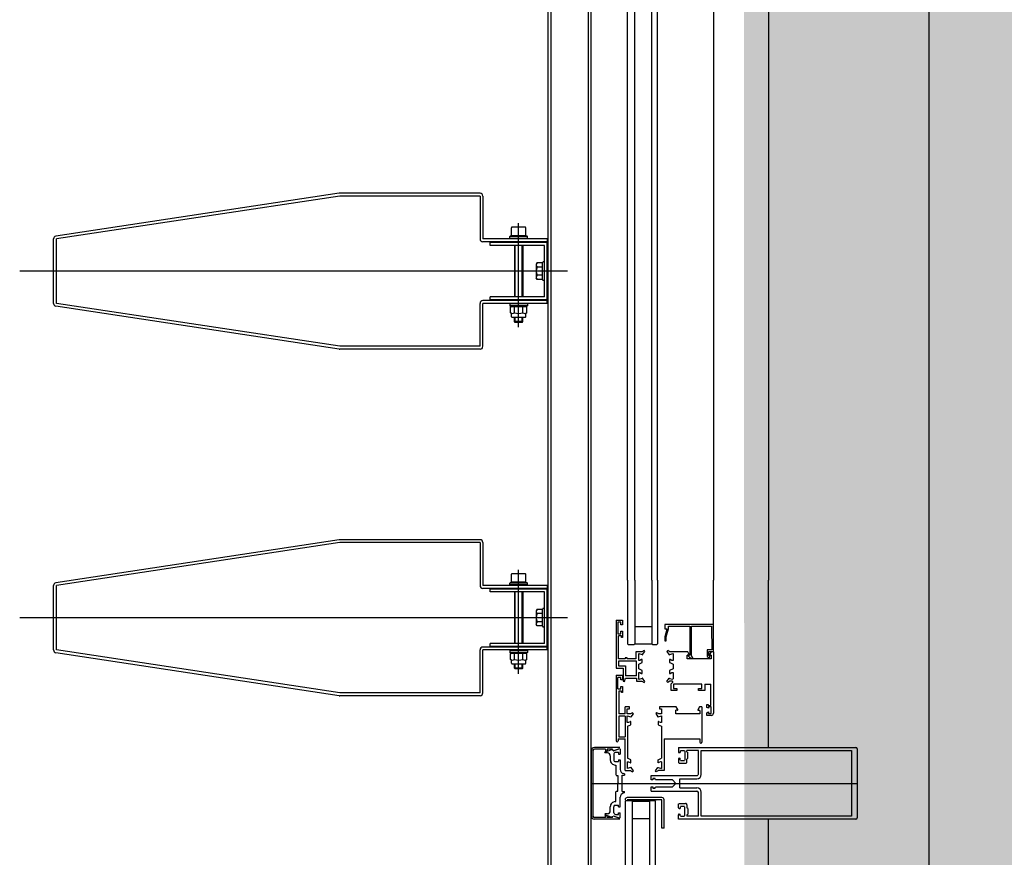
# Model space of a CAD drawing. Units: centimetres. Extents: x -34096 to -29726, y 18163 to 20621.
# Drawn here: x -29976 to -29976, y 18314 to 18315 of the extents above; entities that cross this region are included whole.
import ezdxf

# ---------------------------------------------------------------- set-up
doc = ezdxf.new("R2010")
doc.units = ezdxf.units.CM
doc.header["$MEASUREMENT"] = 0
doc.layers.add('000_RETINI AMPLIAMENTI', color=7, linetype='Continuous', true_color=0xfff1c7)
doc.layers.add('INFISSI', color=7, linetype='Continuous')
doc.layers.add('VISTE', color=7, linetype='Continuous')

msp = doc.modelspace()

# ---------------------------------------------------------------- hatches: boundary and pattern name
at = {"layer": '000_RETINI AMPLIAMENTI'}
msp.add_hatch(color=256, dxfattribs=at).paths.add_polyline_path([(-29969.88828, 18306.73864), (-29967.35572, 18306.73864), (-29967.35572, 18304.02666), (-29965.22804, 18304.02666), (-29965.22804, 18309.99784), (-29969.9229, 18309.99784), (-29969.92655, 18308.90677), (-29975.84043, 18308.92677), (-29975.84232, 18321.32677), (-29969.73381, 18321.32677), (-29969.73381, 18322.75204), (-29964.50402, 18322.75204), (-29964.50396, 18326.08542), (-29959.06037, 18326.08651), (-29959.06005, 18324.52246), (-29959.06006, 18324.22358), (-29959.19384, 18324.22358), (-29959.19384, 18322.22356), (-29959.09469, 18322.22356), (-29959.09469, 18320.91625), (-29962.26655, 18320.91627), (-29962.26655, 18304.02677), (-29958.91033, 18304.01597), (-29958.94405, 18301.33677), (-29970.21131, 18301.33677), (-29970.22715, 18304.53717), (-29969.92655, 18304.53717)])

# ---------------------------------------------------------------- linework, layer by layer
at = {"layer": 'INFISSI', "linetype": 'Continuous'}
for p, q in [((-29975.97838, 18316.91555), (-29975.97838, 18313.38555)), ((-29975.97638, 18316.91555), (-29975.97638, 18313.38555)), ((-29975.95038, 18316.91555), (-29975.95038, 18313.38555)), ((-29975.94838, 18316.91555), (-29975.94838, 18313.38555)), ((-29975.94838, 18316.91555), (-29975.94838, 18313.38555)), ((-29975.82428, 18315.72555), (-29975.82428, 18314.69246)), ((-29975.92278, 18314.69246), (-29975.92278, 18315.65304)), ((-29975.91778, 18314.69246), (-29975.91778, 18315.65304)), ((-29975.90578, 18314.69246), (-29975.90578, 18315.65304)), ((-29975.90178, 18314.69246), (-29975.90178, 18315.65304)), ((-29975.86278, 18315.63954), (-29975.86278, 18314.69246)), ((-29976.12418, 18314.96288), (-29976.32218, 18314.93288)), ((-29976.02588, 18314.9629), (-29976.12388, 18314.9629)), ((-29976.12388, 18314.9609), (-29976.32188, 18314.9309)), ((-29976.02588, 18314.9609), (-29976.12388, 18314.9609)), ((-29976.02588, 18314.9609), (-29976.02588, 18314.9309)), ((-29976.02388, 18314.9609), (-29976.02388, 18314.9309)), ((-29975.99888, 18314.8692), (-29975.99888, 18314.94199)), ((-29976.00388, 18314.93315), (-29976.00388, 18314.93875)), ((-29975.99428, 18314.93915), (-29976.00348, 18314.93915)), ((-29975.99388, 18314.93315), (-29975.99388, 18314.93875)), ((-29976.32388, 18314.8859), (-29976.32388, 18314.9309)), ((-29976.32188, 18314.8859), (-29976.32188, 18314.9309)), ((-29975.97888, 18314.9309), (-29976.02388, 18314.9309)), ((-29975.97888, 18314.9289), (-29976.02388, 18314.9289)), ((-29976.01888, 18314.9264), (-29976.01888, 18314.9284)), ((-29975.97888, 18314.9284), (-29976.01888, 18314.9284)), ((-29976.00513, 18314.93265), (-29976.00488, 18314.9329)), ((-29976.00513, 18314.9313), (-29976.00513, 18314.93265)), ((-29975.99263, 18314.93265), (-29976.00513, 18314.93265)), ((-29975.99263, 18314.9313), (-29976.00513, 18314.9313)), ((-29975.99288, 18314.9329), (-29976.00488, 18314.9329)), ((-29975.99388, 18314.93315), (-29976.00388, 18314.93315)), ((-29975.99263, 18314.93265), (-29975.99288, 18314.9329)), ((-29975.99263, 18314.9313), (-29975.99263, 18314.93265)), ((-29975.97888, 18314.9309), (-29975.97888, 18314.9289)), ((-29975.97888, 18314.8884), (-29975.97888, 18314.9284)), ((-29975.98088, 18314.9264), (-29976.01888, 18314.9264)), ((-29976.00188, 18314.9264), (-29976.00188, 18314.8904)), ((-29976.00128, 18314.8904), (-29976.00128, 18314.9264)), ((-29975.99648, 18314.8904), (-29975.99648, 18314.9264)), ((-29975.99588, 18314.9264), (-29975.99588, 18314.8904)), ((-29975.98088, 18314.8904), (-29975.98088, 18314.9264)), ((-29975.98607, 18314.91418), (-29975.98663, 18314.91321)), ((-29975.98663, 18314.91321), (-29975.98663, 18314.90359)), ((-29975.98213, 18314.91418), (-29975.98607, 18314.91418)), ((-29975.98213, 18314.9024), (-29975.98213, 18314.9144)), ((-29975.98138, 18314.9149), (-29975.98163, 18314.9149)), ((-29975.98113, 18314.91465), (-29975.98113, 18314.90215)), ((-29975.96471, 18314.9084), (-29976.34751, 18314.9084)), ((-29975.98213, 18314.91129), (-29975.98589, 18314.91129)), ((-29975.98607, 18314.90263), (-29975.98663, 18314.90359)), ((-29975.98213, 18314.90263), (-29975.98607, 18314.90263)), ((-29975.98213, 18314.90552), (-29975.98589, 18314.90552)), ((-29975.98138, 18314.9019), (-29975.98163, 18314.9019)), ((-29976.12388, 18314.8559), (-29976.32188, 18314.8859)), ((-29976.02588, 18314.8559), (-29976.02588, 18314.8859)), ((-29975.97888, 18314.8879), (-29976.02388, 18314.8879)), ((-29975.97888, 18314.8859), (-29976.02388, 18314.8859)), ((-29976.02388, 18314.8559), (-29976.02388, 18314.8859)), ((-29975.98088, 18314.8904), (-29976.01888, 18314.8904)), ((-29976.01888, 18314.8884), (-29976.01888, 18314.8904)), ((-29975.97888, 18314.8884), (-29976.01888, 18314.8884)), ((-29976.00513, 18314.8855), (-29976.00513, 18314.88415)), ((-29975.99263, 18314.8855), (-29976.00513, 18314.8855)), ((-29975.99263, 18314.8855), (-29975.99263, 18314.88415)), ((-29975.97888, 18314.8859), (-29975.97888, 18314.8879)), ((-29976.12418, 18314.85393), (-29976.32218, 18314.88393)), ((-29976.00513, 18314.88415), (-29976.00488, 18314.8839)), ((-29975.99263, 18314.88415), (-29976.00513, 18314.88415)), ((-29975.99288, 18314.8839), (-29976.00488, 18314.8839)), ((-29976.00463, 18314.88322), (-29976.00388, 18314.88365)), ((-29976.00463, 18314.87929), (-29976.00463, 18314.88322)), ((-29976.00388, 18314.87885), (-29976.00463, 18314.87929)), ((-29976.00388, 18314.88365), (-29975.99388, 18314.88365)), ((-29976.00388, 18314.87655), (-29976.00388, 18314.87885)), ((-29976.00176, 18314.87929), (-29976.00176, 18314.88322)), ((-29975.996, 18314.87929), (-29975.996, 18314.88322)), ((-29975.99313, 18314.88322), (-29975.99388, 18314.88365)), ((-29975.99313, 18314.87929), (-29975.99388, 18314.87885)), ((-29975.99388, 18314.87655), (-29975.99388, 18314.87885)), ((-29975.99313, 18314.87929), (-29975.99313, 18314.88322)), ((-29975.99263, 18314.88415), (-29975.99288, 18314.8839)), ((-29975.99438, 18314.87605), (-29976.00338, 18314.87605)), ((-29976.00188, 18314.87325), (-29976.00188, 18314.87605)), ((-29975.99588, 18314.87325), (-29976.00188, 18314.87325)), ((-29976.00128, 18314.87265), (-29976.00188, 18314.87325)), ((-29976.00128, 18314.87265), (-29976.00128, 18314.87605)), ((-29975.99648, 18314.87265), (-29976.00128, 18314.87265)), ((-29975.99648, 18314.87265), (-29975.99648, 18314.87605)), ((-29975.99648, 18314.87265), (-29975.99588, 18314.87325)), ((-29975.99588, 18314.87325), (-29975.99588, 18314.87605)), ((-29976.02588, 18314.8559), (-29976.12388, 18314.8559)), ((-29976.02588, 18314.8539), (-29976.12388, 18314.8539)), ((-29976.12418, 18314.72074), (-29976.32218, 18314.69074)), ((-29976.02588, 18314.72076), (-29976.12388, 18314.72076)), ((-29976.12388, 18314.71876), (-29976.32188, 18314.68876)), ((-29976.02588, 18314.71876), (-29976.12388, 18314.71876)), ((-29976.02588, 18314.71876), (-29976.02588, 18314.68876)), ((-29976.02388, 18314.71876), (-29976.02388, 18314.68876)), ((-29975.99888, 18314.62705), (-29975.99888, 18314.69984)), ((-29976.00388, 18314.69101), (-29976.00388, 18314.69661)), ((-29975.99428, 18314.69701), (-29976.00348, 18314.69701)), ((-29975.99388, 18314.69101), (-29975.99388, 18314.69661)), ((-29976.32388, 18314.64376), (-29976.32388, 18314.68876)), ((-29976.32188, 18314.64376), (-29976.32188, 18314.68876)), ((-29975.97888, 18314.68876), (-29976.02388, 18314.68876)), ((-29975.97888, 18314.68676), (-29976.02388, 18314.68676)), ((-29976.01888, 18314.68426), (-29976.01888, 18314.68626)), ((-29975.97888, 18314.68626), (-29976.01888, 18314.68626)), ((-29976.00513, 18314.69051), (-29976.00488, 18314.69076)), ((-29976.00513, 18314.68916), (-29976.00513, 18314.69051)), ((-29975.99263, 18314.69051), (-29976.00513, 18314.69051)), ((-29975.99263, 18314.68916), (-29976.00513, 18314.68916)), ((-29975.99288, 18314.69076), (-29976.00488, 18314.69076)), ((-29975.99388, 18314.69101), (-29976.00388, 18314.69101)), ((-29975.99263, 18314.69051), (-29975.99288, 18314.69076)), ((-29975.99263, 18314.68916), (-29975.99263, 18314.69051)), ((-29975.97888, 18314.68876), (-29975.97888, 18314.68676)), ((-29975.97888, 18314.64626), (-29975.97888, 18314.68626)), ((-29975.92278, 18314.69246), (-29975.92278, 18314.64805)), ((-29975.91778, 18314.69246), (-29975.91778, 18314.64805)), ((-29975.90578, 18314.69246), (-29975.90578, 18314.64805)), ((-29975.90178, 18314.69246), (-29975.90178, 18314.64805)), ((-29975.86278, 18314.66155), (-29975.86278, 18314.69246)), ((-29975.82428, 18314.57555), (-29975.82428, 18314.69246)), ((-29975.98088, 18314.68426), (-29976.01888, 18314.68426)), ((-29976.00188, 18314.68426), (-29976.00188, 18314.64826)), ((-29976.00128, 18314.64826), (-29976.00128, 18314.68426)), ((-29975.99648, 18314.64826), (-29975.99648, 18314.68426)), ((-29975.99588, 18314.68426), (-29975.99588, 18314.64826)), ((-29975.98088, 18314.64826), (-29975.98088, 18314.68426)), ((-29975.98607, 18314.67203), (-29975.98663, 18314.67107)), ((-29975.98213, 18314.67203), (-29975.98607, 18314.67203)), ((-29975.98213, 18314.66026), (-29975.98213, 18314.67226)), ((-29975.98138, 18314.67276), (-29975.98163, 18314.67276)), ((-29975.98113, 18314.67251), (-29975.98113, 18314.66001)), ((-29975.96471, 18314.66626), (-29976.34751, 18314.66626)), ((-29975.98663, 18314.67107), (-29975.98663, 18314.66145)), ((-29975.98213, 18314.66915), (-29975.98589, 18314.66915)), ((-29975.98607, 18314.66049), (-29975.98663, 18314.66145)), ((-29975.98213, 18314.66049), (-29975.98607, 18314.66049)), ((-29975.98213, 18314.66337), (-29975.98589, 18314.66337)), ((-29975.98138, 18314.65976), (-29975.98163, 18314.65976)), ((-29975.93078, 18314.66455), (-29975.93078, 18314.63105)), ((-29975.93078, 18314.66455), (-29975.92628, 18314.66455)), ((-29975.92958, 18314.66305), (-29975.92958, 18314.65504)), ((-29975.92748, 18314.66305), (-29975.92958, 18314.66305)), ((-29975.92748, 18314.6613), (-29975.92748, 18314.66305)), ((-29975.92628, 18314.66129), (-29975.92748, 18314.6613)), ((-29975.92628, 18314.66455), (-29975.92628, 18314.66129)), ((-29975.91778, 18314.66005), (-29975.90578, 18314.66005)), ((-29975.86278, 18314.66155), (-29975.89678, 18314.66155)), ((-29975.89678, 18314.66155), (-29975.89678, 18314.65855)), ((-29975.89678, 18314.65855), (-29975.89528, 18314.65855)), ((-29975.89578, 18314.65282), (-29975.89428, 18314.65841)), ((-29975.89528, 18314.65855), (-29975.89539, 18314.65814)), ((-29975.89428, 18314.66034), (-29975.87938, 18314.66035)), ((-29975.89428, 18314.65841), (-29975.89428, 18314.66034)), ((-29975.87938, 18314.66035), (-29975.87938, 18314.64005)), ((-29975.87818, 18314.66034), (-29975.86424, 18314.66035)), ((-29975.87818, 18314.63971), (-29975.87818, 18314.66034)), ((-29975.86424, 18314.66035), (-29975.86422, 18314.65936)), ((-29975.86422, 18314.65936), (-29975.86397, 18314.64375)), ((-29975.86278, 18314.64265), (-29975.86278, 18314.66155)), ((-29975.92958, 18314.65504), (-29975.92748, 18314.65505)), ((-29975.92918, 18314.63755), (-29975.92918, 18314.65355)), ((-29975.92708, 18314.65355), (-29975.92918, 18314.65355)), ((-29975.92748, 18314.6568), (-29975.92628, 18314.6568)), ((-29975.92748, 18314.65505), (-29975.92748, 18314.6568)), ((-29975.92709, 18314.65255), (-29975.92708, 18314.65355)), ((-29975.92628, 18314.65254), (-29975.92709, 18314.65255)), ((-29975.92628, 18314.6568), (-29975.92628, 18314.65254)), ((-29975.89539, 18314.65814), (-29975.89678, 18314.65295)), ((-29975.89678, 18314.65295), (-29975.89678, 18314.65005)), ((-29975.89578, 18314.65005), (-29975.89578, 18314.65282)), ((-29975.97888, 18314.64576), (-29976.02388, 18314.64576)), ((-29975.98088, 18314.64826), (-29976.01888, 18314.64826)), ((-29976.01888, 18314.64626), (-29976.01888, 18314.64826)), ((-29975.97888, 18314.64626), (-29976.01888, 18314.64626)), ((-29975.97888, 18314.64376), (-29975.97888, 18314.64576)), ((-29975.92228, 18314.64755), (-29975.92278, 18314.64805)), ((-29975.92228, 18314.64755), (-29975.91828, 18314.64755)), ((-29975.91828, 18314.64755), (-29975.91778, 18314.64805)), ((-29975.91778, 18314.64805), (-29975.90578, 18314.64805)), ((-29975.90528, 18314.64755), (-29975.90578, 18314.64805)), ((-29975.90528, 18314.64755), (-29975.90228, 18314.64755)), ((-29975.90228, 18314.64755), (-29975.90178, 18314.64805)), ((-29975.89678, 18314.65005), (-29975.89578, 18314.65005)), ((-29976.12418, 18314.61178), (-29976.32218, 18314.64178)), ((-29976.12388, 18314.61376), (-29976.32188, 18314.64376)), ((-29976.02588, 18314.61376), (-29976.02588, 18314.64376)), ((-29976.02388, 18314.61376), (-29976.02388, 18314.64376)), ((-29975.97888, 18314.64376), (-29976.02388, 18314.64376)), ((-29976.00513, 18314.64336), (-29976.00513, 18314.64201)), ((-29975.99263, 18314.64336), (-29976.00513, 18314.64336)), ((-29976.00513, 18314.64201), (-29976.00488, 18314.64176)), ((-29975.99263, 18314.64201), (-29976.00513, 18314.64201)), ((-29975.99288, 18314.64176), (-29976.00488, 18314.64176)), ((-29976.00463, 18314.64108), (-29976.00388, 18314.64151)), ((-29976.00463, 18314.63714), (-29976.00463, 18314.64108)), ((-29976.00388, 18314.64151), (-29975.99388, 18314.64151)), ((-29976.00176, 18314.63714), (-29976.00176, 18314.64108)), ((-29975.996, 18314.63714), (-29975.996, 18314.64108)), ((-29975.99313, 18314.64108), (-29975.99388, 18314.64151)), ((-29975.99313, 18314.63714), (-29975.99313, 18314.64108)), ((-29975.99263, 18314.64201), (-29975.99288, 18314.64176)), ((-29975.99263, 18314.64336), (-29975.99263, 18314.64201)), ((-29975.92298, 18314.6383), (-29975.92448, 18314.6383)), ((-29975.92448, 18314.6383), (-29975.92448, 18314.63755)), ((-29975.92298, 18314.63755), (-29975.92298, 18314.6383)), ((-29975.91275, 18314.64255), (-29975.91698, 18314.64255)), ((-29975.91698, 18314.64255), (-29975.91698, 18314.63755)), ((-29975.91498, 18314.63645), (-29975.91498, 18314.64117)), ((-29975.91498, 18314.64117), (-29975.91253, 18314.64055)), ((-29975.91126, 18314.64341), (-29975.91275, 18314.64255)), ((-29975.91253, 18314.64055), (-29975.91253, 18314.64045)), ((-29975.91253, 18314.64045), (-29975.91233, 18314.64045)), ((-29975.91233, 18314.64045), (-29975.91229, 18314.64051)), ((-29975.91229, 18314.64051), (-29975.91067, 18314.64273)), ((-29975.91067, 18314.64273), (-29975.91126, 18314.64341)), ((-29975.89471, 18314.64341), (-29975.8953, 18314.64273)), ((-29975.8953, 18314.64273), (-29975.89363, 18314.64045)), ((-29975.89321, 18314.64255), (-29975.89471, 18314.64341)), ((-29975.89363, 18314.64045), (-29975.89356, 18314.64045)), ((-29975.89356, 18314.64045), (-29975.89343, 18314.64045)), ((-29975.89343, 18314.64055), (-29975.89098, 18314.64117)), ((-29975.89343, 18314.64045), (-29975.89343, 18314.64055)), ((-29975.88075, 18314.64255), (-29975.89321, 18314.64255)), ((-29975.89098, 18314.64117), (-29975.89098, 18314.64072)), ((-29975.89098, 18314.64072), (-29975.89098, 18314.63645)), ((-29975.87988, 18314.64015), (-29975.88108, 18314.64015)), ((-29975.88108, 18314.63755), (-29975.88108, 18314.64015)), ((-29975.87938, 18314.64005), (-29975.88078, 18314.64005)), ((-29975.87962, 18314.6406), (-29975.88075, 18314.64255)), ((-29975.87752, 18314.63872), (-29975.87818, 18314.63971)), ((-29975.86708, 18314.64375), (-29975.86708, 18314.63915)), ((-29975.86397, 18314.64375), (-29975.86708, 18314.64375)), ((-29975.86708, 18314.63915), (-29975.8657, 18314.63835)), ((-29975.86588, 18314.63985), (-29975.86588, 18314.64265)), ((-29975.86588, 18314.64265), (-29975.86278, 18314.64265)), ((-29975.86513, 18314.63941), (-29975.86588, 18314.63985)), ((-29975.8657, 18314.63835), (-29975.86513, 18314.63941)), ((-29975.86444, 18314.64255), (-29975.86562, 18314.6405)), ((-29975.86428, 18314.64005), (-29975.86536, 18314.64005)), ((-29975.86528, 18314.64005), (-29975.86428, 18314.64005)), ((-29975.86278, 18314.64255), (-29975.86444, 18314.64255)), ((-29975.86428, 18314.64005), (-29975.86428, 18314.63755)), ((-29975.86278, 18314.64255), (-29975.86278, 18314.59955)), ((-29976.00388, 18314.63671), (-29976.00463, 18314.63714)), ((-29976.00388, 18314.63441), (-29976.00388, 18314.63671)), ((-29975.99438, 18314.63391), (-29976.00338, 18314.63391)), ((-29976.00188, 18314.63111), (-29976.00188, 18314.63391)), ((-29975.99588, 18314.63111), (-29976.00188, 18314.63111)), ((-29976.00128, 18314.63051), (-29976.00188, 18314.63111)), ((-29976.00128, 18314.63051), (-29976.00128, 18314.63391)), ((-29975.99648, 18314.63051), (-29975.99648, 18314.63391)), ((-29975.99648, 18314.63051), (-29975.99588, 18314.63111)), ((-29975.99588, 18314.63111), (-29975.99588, 18314.63391)), ((-29975.99313, 18314.63714), (-29975.99388, 18314.63671)), ((-29975.99388, 18314.63441), (-29975.99388, 18314.63671)), ((-29975.93078, 18314.63105), (-29975.92578, 18314.63105)), ((-29975.92448, 18314.63755), (-29975.92918, 18314.63755)), ((-29975.91648, 18314.63595), (-29975.92918, 18314.63595)), ((-29975.92918, 18314.63595), (-29975.92918, 18314.63264)), ((-29975.92918, 18314.63264), (-29975.92418, 18314.63265)), ((-29975.92578, 18314.63105), (-29975.92578, 18314.62195)), ((-29975.92418, 18314.63265), (-29975.92418, 18314.62559)), ((-29975.91698, 18314.63755), (-29975.92298, 18314.63755)), ((-29975.91648, 18314.62559), (-29975.91648, 18314.63595)), ((-29975.91423, 18314.63645), (-29975.91498, 18314.63645)), ((-29975.91498, 18314.63389), (-29975.91253, 18314.63503)), ((-29975.91498, 18314.6305), (-29975.91498, 18314.63389)), ((-29975.91295, 18314.63705), (-29975.91423, 18314.63645)), ((-29975.91273, 18314.63705), (-29975.91295, 18314.63705)), ((-29975.91253, 18314.63715), (-29975.91273, 18314.63715)), ((-29975.91273, 18314.63715), (-29975.91273, 18314.63705)), ((-29975.91253, 18314.63503), (-29975.91253, 18314.63715)), ((-29975.89343, 18314.63715), (-29975.89343, 18314.63503)), ((-29975.89323, 18314.63715), (-29975.89343, 18314.63715)), ((-29975.89343, 18314.63503), (-29975.89285, 18314.63476)), ((-29975.89323, 18314.63705), (-29975.89323, 18314.63715)), ((-29975.89302, 18314.63705), (-29975.89323, 18314.63705)), ((-29975.89173, 18314.63645), (-29975.89302, 18314.63705)), ((-29975.89285, 18314.63476), (-29975.89098, 18314.63389)), ((-29975.89098, 18314.63645), (-29975.89173, 18314.63645)), ((-29975.89098, 18314.63389), (-29975.89098, 18314.6305)), ((-29975.86428, 18314.63755), (-29975.88108, 18314.63755)), ((-29975.99648, 18314.63051), (-29976.00128, 18314.63051)), ((-29975.93078, 18314.62605), (-29975.93078, 18314.5803)), ((-29975.93078, 18314.62605), (-29975.92628, 18314.62605)), ((-29975.92958, 18314.61654), (-29975.92958, 18314.62455)), ((-29975.92748, 18314.62455), (-29975.92958, 18314.62455)), ((-29975.92748, 18314.6228), (-29975.92748, 18314.62455)), ((-29975.92628, 18314.62605), (-29975.92628, 18314.62279)), ((-29975.92503, 18314.62176), (-29975.92418, 18314.62399)), ((-29975.91648, 18314.62559), (-29975.92418, 18314.62559)), ((-29975.92418, 18314.62399), (-29975.91648, 18314.62399)), ((-29975.91648, 18314.62399), (-29975.91648, 18314.62184)), ((-29975.91253, 18314.62936), (-29975.91498, 18314.6305)), ((-29975.91498, 18314.62322), (-29975.91498, 18314.62795)), ((-29975.91498, 18314.62795), (-29975.91423, 18314.62795)), ((-29975.91253, 18314.62385), (-29975.91498, 18314.62322)), ((-29975.91423, 18314.62795), (-29975.91295, 18314.62735)), ((-29975.91295, 18314.62735), (-29975.91273, 18314.62735)), ((-29975.91273, 18314.62735), (-29975.91273, 18314.62725)), ((-29975.91273, 18314.62725), (-29975.91253, 18314.62725)), ((-29975.91253, 18314.62725), (-29975.91253, 18314.62936)), ((-29975.91241, 18314.62395), (-29975.91253, 18314.62395)), ((-29975.91253, 18314.62395), (-29975.91253, 18314.62385)), ((-29975.91233, 18314.62395), (-29975.91241, 18314.62395)), ((-29975.91067, 18314.62166), (-29975.91233, 18314.62395)), ((-29975.8953, 18314.62166), (-29975.89363, 18314.62395)), ((-29975.89363, 18314.62395), (-29975.89343, 18314.62395)), ((-29975.89098, 18314.6305), (-29975.89343, 18314.62936)), ((-29975.89343, 18314.62936), (-29975.89343, 18314.62872)), ((-29975.89343, 18314.62872), (-29975.89343, 18314.62725)), ((-29975.89343, 18314.62725), (-29975.89323, 18314.62725)), ((-29975.89343, 18314.62395), (-29975.89343, 18314.62385)), ((-29975.89343, 18314.62385), (-29975.89146, 18314.62335)), ((-29975.89323, 18314.62735), (-29975.89302, 18314.62735)), ((-29975.89323, 18314.62725), (-29975.89323, 18314.62735)), ((-29975.89302, 18314.62735), (-29975.89173, 18314.62795)), ((-29975.89173, 18314.62795), (-29975.89098, 18314.62795)), ((-29975.89098, 18314.62795), (-29975.89098, 18314.62367)), ((-29975.92628, 18314.62279), (-29975.92748, 18314.6228)), ((-29975.92748, 18314.6183), (-29975.92628, 18314.6183)), ((-29975.92748, 18314.61655), (-29975.92748, 18314.6183)), ((-29975.92628, 18314.6183), (-29975.92628, 18314.61404)), ((-29975.92578, 18314.62195), (-29975.92503, 18314.62176)), ((-29975.91648, 18314.62184), (-29975.91275, 18314.62185)), ((-29975.91275, 18314.62185), (-29975.91126, 18314.62098)), ((-29975.91126, 18314.62098), (-29975.91067, 18314.62166)), ((-29975.89471, 18314.62098), (-29975.8953, 18314.62166)), ((-29975.89322, 18314.62184), (-29975.89471, 18314.62098)), ((-29975.89153, 18314.62184), (-29975.89322, 18314.62184)), ((-29975.89228, 18314.62015), (-29975.89126, 18314.62117)), ((-29975.89228, 18314.61535), (-29975.89228, 18314.62015)), ((-29975.89136, 18314.6218), (-29975.89153, 18314.62184)), ((-29975.89146, 18314.62335), (-29975.89098, 18314.62367)), ((-29975.89128, 18314.62174), (-29975.89136, 18314.6218)), ((-29975.89119, 18314.62163), (-29975.89128, 18314.62174)), ((-29975.89126, 18314.62117), (-29975.89119, 18314.62126)), ((-29975.89115, 18314.62151), (-29975.89119, 18314.62163)), ((-29975.89119, 18314.62126), (-29975.89115, 18314.62138)), ((-29975.89115, 18314.62138), (-29975.89115, 18314.62151)), ((-29975.87078, 18314.61985), (-29975.89078, 18314.61985)), ((-29975.89078, 18314.61985), (-29975.89078, 18314.61685)), ((-29975.87078, 18314.61685), (-29975.87078, 18314.61985)), ((-29975.86878, 18314.61985), (-29975.86458, 18314.61985)), ((-29975.86878, 18314.61985), (-29975.86878, 18314.61534)), ((-29975.86458, 18314.60505), (-29975.86458, 18314.61985)), ((-29976.02588, 18314.61376), (-29976.12388, 18314.61376)), ((-29976.02588, 18314.61176), (-29976.12388, 18314.61176)), ((-29975.92958, 18314.61654), (-29975.92748, 18314.61655)), ((-29975.92898, 18314.61505), (-29975.92898, 18314.59904)), ((-29975.92708, 18314.61505), (-29975.92898, 18314.61505)), ((-29975.92708, 18314.61405), (-29975.92708, 18314.61505)), ((-29975.92628, 18314.61404), (-29975.92708, 18314.61405)), ((-29975.88828, 18314.61534), (-29975.89228, 18314.61535)), ((-29975.89078, 18314.61685), (-29975.88828, 18314.61685)), ((-29975.88828, 18314.61685), (-29975.88828, 18314.61534)), ((-29975.87328, 18314.61535), (-29975.87328, 18314.61685)), ((-29975.87328, 18314.61685), (-29975.87078, 18314.61685)), ((-29975.86878, 18314.61534), (-29975.87328, 18314.61535)), ((-29975.92448, 18314.59904), (-29975.92448, 18314.60405)), ((-29975.92148, 18314.60404), (-29975.92448, 18314.60405)), ((-29975.92148, 18314.60255), (-29975.92148, 18314.60404)), ((-29975.88875, 18314.60405), (-29975.90048, 18314.60405)), ((-29975.90048, 18314.60405), (-29975.90048, 18314.60255)), ((-29975.88762, 18314.6021), (-29975.88875, 18314.60405)), ((-29975.87244, 18314.60405), (-29975.87362, 18314.602)), ((-29975.87078, 18314.60405), (-29975.87244, 18314.60405)), ((-29975.87078, 18314.60405), (-29975.87078, 18314.5793)), ((-29975.86728, 18314.60362), (-29975.86728, 18314.60555)), ((-29975.86728, 18314.60555), (-29975.86648, 18314.60555)), ((-29975.86673, 18314.60331), (-29975.86728, 18314.60362)), ((-29975.86628, 18314.60305), (-29975.86673, 18314.60331)), ((-29975.86648, 18314.60555), (-29975.86648, 18314.60505)), ((-29975.86648, 18314.60505), (-29975.86458, 18314.60505)), ((-29975.86428, 18314.60405), (-29975.86628, 18314.60405)), ((-29975.86628, 18314.60405), (-29975.86628, 18314.60305)), ((-29975.86428, 18314.59925), (-29975.86428, 18314.60405)), ((-29975.92448, 18314.59904), (-29975.92898, 18314.59904)), ((-29975.92898, 18314.59744), (-29975.92898, 18314.58315)), ((-29975.92448, 18314.59744), (-29975.92898, 18314.59744)), ((-29975.92448, 18314.59744), (-29975.92448, 18314.58315)), ((-29975.92298, 18314.60255), (-29975.92148, 18314.60255)), ((-29975.92298, 18314.59905), (-29975.92298, 18314.60255)), ((-29975.92102, 18314.59905), (-29975.92298, 18314.59905)), ((-29975.92298, 18314.59767), (-29975.92053, 18314.59705)), ((-29975.92298, 18314.59295), (-29975.92298, 18314.59767)), ((-29975.92075, 18314.59905), (-29975.92102, 18314.59905)), ((-29975.91926, 18314.59991), (-29975.92075, 18314.59905)), ((-29975.92053, 18314.59705), (-29975.92053, 18314.59695)), ((-29975.92053, 18314.59695), (-29975.92033, 18314.59695)), ((-29975.92033, 18314.59695), (-29975.91867, 18314.59923)), ((-29975.91867, 18314.59923), (-29975.91926, 18314.59991)), ((-29975.90221, 18314.59991), (-29975.90293, 18314.59938)), ((-29975.90293, 18314.59938), (-29975.90163, 18314.59695)), ((-29975.90098, 18314.59905), (-29975.90221, 18314.59991)), ((-29975.90163, 18314.59695), (-29975.90143, 18314.59695)), ((-29975.90143, 18314.59705), (-29975.89898, 18314.59767)), ((-29975.90143, 18314.59695), (-29975.90143, 18314.59705)), ((-29975.89898, 18314.59905), (-29975.90098, 18314.59905)), ((-29975.90048, 18314.60255), (-29975.89898, 18314.60255)), ((-29975.89898, 18314.60255), (-29975.89898, 18314.59905)), ((-29975.89898, 18314.59767), (-29975.89898, 18314.59295)), ((-29975.88788, 18314.60165), (-29975.88908, 18314.60165)), ((-29975.88908, 18314.59905), (-29975.88908, 18314.60165)), ((-29975.87228, 18314.59905), (-29975.88908, 18314.59905)), ((-29975.87228, 18314.60155), (-29975.87336, 18314.60155)), ((-29975.87228, 18314.60155), (-29975.87228, 18314.59905)), ((-29975.86728, 18314.59987), (-29975.86628, 18314.60045)), ((-29975.86728, 18314.59805), (-29975.86728, 18314.59987)), ((-29975.86428, 18314.59805), (-29975.86728, 18314.59805)), ((-29975.86628, 18314.60045), (-29975.86628, 18314.59993)), ((-29975.86628, 18314.59993), (-29975.86628, 18314.59925)), ((-29975.86628, 18314.59925), (-29975.86428, 18314.59925)), ((-29975.92223, 18314.59295), (-29975.92298, 18314.59295)), ((-29975.92288, 18314.59043), (-29975.92053, 18314.59153)), ((-29975.92288, 18314.59043), (-29975.92288, 18314.56818)), ((-29975.92095, 18314.59355), (-29975.92223, 18314.59295)), ((-29975.92073, 18314.59355), (-29975.92095, 18314.59355)), ((-29975.92073, 18314.59365), (-29975.92073, 18314.59355)), ((-29975.92053, 18314.59365), (-29975.92073, 18314.59365)), ((-29975.92053, 18314.59153), (-29975.92053, 18314.59365)), ((-29975.90143, 18314.59365), (-29975.90143, 18314.59153)), ((-29975.90123, 18314.59365), (-29975.90143, 18314.59365)), ((-29975.90143, 18314.59153), (-29975.89898, 18314.59039)), ((-29975.90123, 18314.59355), (-29975.90123, 18314.59365)), ((-29975.90102, 18314.59355), (-29975.90123, 18314.59355)), ((-29975.89973, 18314.59295), (-29975.90102, 18314.59355)), ((-29975.89898, 18314.59295), (-29975.89973, 18314.59295)), ((-29975.89898, 18314.59039), (-29975.89898, 18314.56823)), ((-29975.92898, 18314.58315), (-29975.92448, 18314.58315)), ((-29975.92928, 18314.58155), (-29975.92928, 18314.5803)), ((-29975.92928, 18314.58155), (-29975.92448, 18314.58155)), ((-29975.92448, 18314.55955), (-29975.92448, 18314.58154)), ((-29975.89728, 18314.58155), (-29975.87228, 18314.58155)), ((-29975.89728, 18314.58155), (-29975.89728, 18314.55955)), ((-29975.87228, 18314.58155), (-29975.87228, 18314.5793)), ((-29975.94798, 18314.52755), (-29975.94798, 18314.57355)), ((-29975.94678, 18314.52755), (-29975.94678, 18314.57355)), ((-29975.92828, 18314.57555), (-29975.94598, 18314.57555)), ((-29975.93818, 18314.57435), (-29975.94598, 18314.57435)), ((-29975.93878, 18314.57237), (-29975.93368, 18314.57423)), ((-29975.93688, 18314.57179), (-29975.93868, 18314.57179)), ((-29975.93818, 18314.57435), (-29975.93818, 18314.57295)), ((-29975.93728, 18314.57295), (-29975.93818, 18314.57295)), ((-29975.93698, 18314.57435), (-29975.93698, 18314.57325)), ((-29975.9333, 18314.57435), (-29975.93698, 18314.57435)), ((-29975.93488, 18314.56979), (-29975.93488, 18314.56685)), ((-29975.9333, 18314.57435), (-29975.933, 18314.57353)), ((-29975.93328, 18314.57395), (-29975.93328, 18314.57347)), ((-29975.93288, 18314.57319), (-29975.92838, 18314.57483)), ((-29975.93262, 18314.57335), (-29975.92818, 18314.57496)), ((-29975.93238, 18314.57108), (-29975.93238, 18314.56685)), ((-29975.93172, 18314.57202), (-29975.93109, 18314.57225)), ((-29975.93109, 18314.57225), (-29975.92918, 18314.57225)), ((-29975.92918, 18314.57225), (-29975.92918, 18314.57105)), ((-29975.92918, 18314.57105), (-29975.92798, 18314.57105)), ((-29975.92798, 18314.57455), (-29975.92798, 18314.57105)), ((-29975.88728, 18314.57555), (-29975.76328, 18314.57555)), ((-29975.88728, 18314.57555), (-29975.88728, 18314.57255)), ((-29975.88678, 18314.57205), (-29975.88608, 18314.57205)), ((-29975.88608, 18314.57325), (-29975.88608, 18314.57205)), ((-29975.88578, 18314.57355), (-29975.88308, 18314.57355)), ((-29975.88278, 18314.57325), (-29975.88278, 18314.56685)), ((-29975.87328, 18314.57355), (-29975.88128, 18314.57355)), ((-29975.88128, 18314.57255), (-29975.88128, 18314.57355)), ((-29975.88128, 18314.57255), (-29975.88078, 18314.57205)), ((-29975.88078, 18314.56805), (-29975.88078, 18314.57205)), ((-29975.87328, 18314.55705), (-29975.87328, 18314.57355)), ((-29975.87128, 18314.57355), (-29975.76628, 18314.57355)), ((-29975.87128, 18314.55675), (-29975.87128, 18314.57355)), ((-29975.76628, 18314.57355), (-29975.76628, 18314.52755)), ((-29975.76228, 18314.57455), (-29975.76228, 18314.52655)), ((-29975.93138, 18314.56585), (-29975.92918, 18314.56585)), ((-29975.93138, 18314.56335), (-29975.93098, 18314.56335)), ((-29975.93098, 18314.56335), (-29975.93098, 18314.55635)), ((-29975.92918, 18314.56705), (-29975.92918, 18314.56585)), ((-29975.92918, 18314.56705), (-29975.92798, 18314.56705)), ((-29975.92798, 18314.56705), (-29975.92798, 18314.56025)), ((-29975.92298, 18314.56565), (-29975.92298, 18314.56092)), ((-29975.92298, 18314.56565), (-29975.92223, 18314.56565)), ((-29975.92053, 18314.56705), (-29975.92288, 18314.56818)), ((-29975.92223, 18314.56565), (-29975.92095, 18314.56505)), ((-29975.92095, 18314.56505), (-29975.92073, 18314.56505)), ((-29975.92073, 18314.56505), (-29975.92073, 18314.56495)), ((-29975.92073, 18314.56495), (-29975.92053, 18314.56495)), ((-29975.92053, 18314.56495), (-29975.92053, 18314.56705)), ((-29975.90143, 18314.56705), (-29975.89898, 18314.56823)), ((-29975.90143, 18314.56495), (-29975.90143, 18314.56705)), ((-29975.90123, 18314.56495), (-29975.90143, 18314.56495)), ((-29975.90123, 18314.56505), (-29975.90123, 18314.56495)), ((-29975.90102, 18314.56505), (-29975.90123, 18314.56505)), ((-29975.89973, 18314.56565), (-29975.90102, 18314.56505)), ((-29975.89898, 18314.56565), (-29975.89973, 18314.56565)), ((-29975.89898, 18314.56565), (-29975.89898, 18314.56092)), ((-29975.88728, 18314.56755), (-29975.88728, 18314.56485)), ((-29975.88698, 18314.56455), (-29975.88228, 18314.56455)), ((-29975.88678, 18314.56805), (-29975.88608, 18314.56805)), ((-29975.88608, 18314.56685), (-29975.88608, 18314.56805)), ((-29975.88578, 18314.56655), (-29975.88308, 18314.56655)), ((-29975.88078, 18314.56805), (-29975.88128, 18314.56755)), ((-29975.88128, 18314.56555), (-29975.88128, 18314.56755)), ((-29975.93068, 18314.55605), (-29975.92948, 18314.55605)), ((-29975.92948, 18314.55605), (-29975.92948, 18314.55105)), ((-29975.92648, 18314.55615), (-29975.92498, 18314.55615)), ((-29975.92648, 18314.54495), (-29975.92648, 18314.55615)), ((-29975.92498, 18314.55715), (-29975.92576, 18314.55735)), ((-29975.92498, 18314.55715), (-29975.92498, 18314.55615)), ((-29975.92448, 18314.55955), (-29975.92075, 18314.55955)), ((-29975.92053, 18314.56155), (-29975.92298, 18314.56092)), ((-29975.92075, 18314.55955), (-29975.91926, 18314.55868)), ((-29975.92053, 18314.56165), (-29975.92053, 18314.56155)), ((-29975.92041, 18314.56165), (-29975.92053, 18314.56165)), ((-29975.92033, 18314.56165), (-29975.92041, 18314.56165)), ((-29975.91867, 18314.55936), (-29975.92033, 18314.56165)), ((-29975.91926, 18314.55868), (-29975.91867, 18314.55936)), ((-29975.90628, 18314.55605), (-29975.87428, 18314.55605)), ((-29975.90628, 18314.55292), (-29975.90628, 18314.55605)), ((-29975.9033, 18314.55936), (-29975.90163, 18314.56165)), ((-29975.90271, 18314.55868), (-29975.9033, 18314.55936)), ((-29975.90121, 18314.55955), (-29975.90271, 18314.55868)), ((-29975.90163, 18314.56165), (-29975.90155, 18314.56165)), ((-29975.90155, 18314.56165), (-29975.90143, 18314.56165)), ((-29975.90143, 18314.56165), (-29975.90143, 18314.56155)), ((-29975.90143, 18314.56155), (-29975.89898, 18314.56092)), ((-29975.89728, 18314.55955), (-29975.90121, 18314.55955)), ((-29975.94838, 18314.55055), (-29975.76228, 18314.55055)), ((-29975.92898, 18314.55055), (-29975.92948, 18314.55105)), ((-29975.92898, 18314.55055), (-29975.92948, 18314.55005)), ((-29975.92948, 18314.54505), (-29975.92948, 18314.55005)), ((-29975.90514, 18314.55292), (-29975.90628, 18314.55292)), ((-29975.90628, 18314.54817), (-29975.90514, 18314.54817)), ((-29975.90628, 18314.54505), (-29975.90628, 18314.54817)), ((-29975.90514, 18314.55397), (-29975.90514, 18314.55292)), ((-29975.9036, 18314.55397), (-29975.90514, 18314.55397)), ((-29975.90514, 18314.54817), (-29975.90514, 18314.54712)), ((-29975.9036, 18314.55322), (-29975.9036, 18314.55397)), ((-29975.89146, 18314.55292), (-29975.9033, 18314.55292)), ((-29975.9033, 18314.54817), (-29975.89146, 18314.54817)), ((-29975.89146, 18314.55292), (-29975.88908, 18314.55055)), ((-29975.89146, 18314.54817), (-29975.88908, 18314.55055)), ((-29975.88628, 18314.55375), (-29975.87428, 18314.55375)), ((-29975.88628, 18314.54735), (-29975.88628, 18314.55375)), ((-29975.93098, 18314.53775), (-29975.93098, 18314.54475)), ((-29975.93068, 18314.54505), (-29975.92948, 18314.54505)), ((-29975.92648, 18314.54495), (-29975.92498, 18314.54495)), ((-29975.92498, 18314.54395), (-29975.92576, 18314.54374)), ((-29975.92498, 18314.54395), (-29975.92498, 18314.54495)), ((-29975.90628, 18314.54505), (-29975.87428, 18314.54505)), ((-29975.90514, 18314.54712), (-29975.9036, 18314.54712)), ((-29975.9036, 18314.54712), (-29975.9036, 18314.54787)), ((-29975.88628, 18314.54735), (-29975.87428, 18314.54735)), ((-29975.87328, 18314.52755), (-29975.87328, 18314.54405)), ((-29975.87128, 18314.52755), (-29975.87128, 18314.54435)), ((-29975.93138, 18314.53775), (-29975.93098, 18314.53775)), ((-29975.93138, 18314.53525), (-29975.92918, 18314.53525)), ((-29975.92918, 18314.53405), (-29975.92918, 18314.53525)), ((-29975.92798, 18314.53405), (-29975.92798, 18314.54084)), ((-29975.92398, 18314.53855), (-29975.92448, 18314.53805)), ((-29975.92448, 18314.53805), (-29975.92448, 18313.42305)), ((-29975.92398, 18314.53855), (-29975.91998, 18314.53855)), ((-29975.89878, 18314.54063), (-29975.92298, 18314.54063)), ((-29975.89878, 18314.53913), (-29975.92298, 18314.53913)), ((-29975.90273, 18314.53873), (-29975.92273, 18314.53873)), ((-29975.91998, 18314.53855), (-29975.91948, 18314.53805)), ((-29975.91948, 18314.53805), (-29975.91948, 18313.42305)), ((-29975.91948, 18314.53805), (-29975.90748, 18314.53805)), ((-29975.90698, 18314.53855), (-29975.90748, 18314.53805)), ((-29975.90748, 18314.53805), (-29975.90748, 18313.42305)), ((-29975.90698, 18314.53855), (-29975.90398, 18314.53855)), ((-29975.90398, 18314.53855), (-29975.90348, 18314.53805)), ((-29975.90348, 18314.53805), (-29975.90348, 18313.42305)), ((-29975.89878, 18314.51913), (-29975.89878, 18314.53913)), ((-29975.89728, 18314.51913), (-29975.89728, 18314.53913)), ((-29975.88728, 18314.53355), (-29975.88728, 18314.53625)), ((-29975.88698, 18314.53655), (-29975.88228, 18314.53655)), ((-29975.88578, 18314.53455), (-29975.88308, 18314.53455)), ((-29975.88128, 18314.53555), (-29975.88128, 18314.53355)), ((-29975.93878, 18314.52872), (-29975.93368, 18314.52686)), ((-29975.93688, 18314.5293), (-29975.93868, 18314.5293)), ((-29975.93728, 18314.52815), (-29975.93818, 18314.52815)), ((-29975.93818, 18314.52675), (-29975.93818, 18314.52815)), ((-29975.93698, 18314.52675), (-29975.93698, 18314.52785)), ((-29975.93488, 18314.5313), (-29975.93488, 18314.53425)), ((-29975.9333, 18314.52675), (-29975.933, 18314.52756)), ((-29975.93328, 18314.52715), (-29975.93328, 18314.52762)), ((-29975.93288, 18314.5279), (-29975.92838, 18314.52626)), ((-29975.93262, 18314.52774), (-29975.92818, 18314.52613)), ((-29975.93238, 18314.53001), (-29975.93238, 18314.53425)), ((-29975.93172, 18314.52908), (-29975.93109, 18314.52885)), ((-29975.93109, 18314.52885), (-29975.92918, 18314.52885)), ((-29975.92918, 18314.53405), (-29975.92798, 18314.53405)), ((-29975.92918, 18314.52885), (-29975.92918, 18314.53005)), ((-29975.92918, 18314.53005), (-29975.92798, 18314.53005)), ((-29975.92798, 18314.52655), (-29975.92798, 18314.53005)), ((-29975.88728, 18314.52555), (-29975.88728, 18314.52855)), ((-29975.88678, 18314.53305), (-29975.88608, 18314.53305)), ((-29975.88678, 18314.52905), (-29975.88608, 18314.52905)), ((-29975.88608, 18314.53425), (-29975.88608, 18314.53305)), ((-29975.88608, 18314.52785), (-29975.88608, 18314.52905)), ((-29975.88578, 18314.52755), (-29975.88308, 18314.52755)), ((-29975.88278, 18314.52785), (-29975.88278, 18314.53425)), ((-29975.88078, 18314.53305), (-29975.88128, 18314.53355)), ((-29975.88128, 18314.52855), (-29975.88078, 18314.52905)), ((-29975.88128, 18314.52855), (-29975.88128, 18314.52755)), ((-29975.87328, 18314.52755), (-29975.88128, 18314.52755)), ((-29975.88078, 18314.53305), (-29975.88078, 18314.52905)), ((-29975.76628, 18314.52755), (-29975.87128, 18314.52755)), ((-29975.93818, 18314.52675), (-29975.94598, 18314.52675)), ((-29975.92828, 18314.52555), (-29975.94598, 18314.52555)), ((-29975.9333, 18314.52675), (-29975.93698, 18314.52675)), ((-29975.91948, 18314.52605), (-29975.90748, 18314.52605)), ((-29975.76328, 18314.52555), (-29975.88728, 18314.52555)), ((-29975.82428, 18313.43555), (-29975.82428, 18314.52555)), ((-29975.89728, 18314.51913), (-29975.89878, 18314.51913))]:
    msp.add_line(p, q, dxfattribs=at)
for centre, radius, start, end in [((-29976.12388, 18314.9609), 0.002, 90, 98.61565), ((-29976.02588, 18314.9609), 0.002, 0, 90), ((-29976.00348, 18314.93875), 0.0004, 89.99999, 180), ((-29975.99428, 18314.93875), 0.0004, 359.99999, 89.99999), ((-29976.32188, 18314.9309), 0.002, 98.61565, 180), ((-29976.02388, 18314.9309), 0.002, 180, 270), ((-29975.98485, 18314.91273), 0.00178, 126.00901, 233.99152), ((-29975.98163, 18314.9144), 0.0005, 89.99987, 179.99998), ((-29975.98138, 18314.91465), 0.00025, 359.99999, 89.99987), ((-29975.9806, 18314.9084), 0.00603, 151.42001, 208.58013), ((-29975.98485, 18314.90407), 0.00178, 126.00846, 233.99096), ((-29975.98163, 18314.9024), 0.0005, 179.99998, 269.99983), ((-29975.98138, 18314.90215), 0.00025, 269.99983, 359.99999), ((-29976.32188, 18314.8859), 0.002, 180, 261.38435), ((-29976.02388, 18314.8859), 0.002, 90, 180), ((-29976.0032, 18314.88106), 0.00259, 56.41721, 123.57976), ((-29976.0032, 18314.88145), 0.00259, 236.41685, 303.58015), ((-29975.99888, 18314.88865), 0.0098, 252.86902, 287.0981), ((-29975.99888, 18314.87386), 0.00979, 72.89947, 107.10577), ((-29975.99456, 18314.88106), 0.00259, 56.41459, 123.5794), ((-29975.99456, 18314.88145), 0.00259, 236.42207, 303.57755), ((-29976.00338, 18314.87655), 0.0005, 180, 270), ((-29975.99438, 18314.87655), 0.0005, 270, 359.99999), ((-29976.12388, 18314.8559), 0.002, 261.38435, 270), ((-29976.02588, 18314.8559), 0.002, 270, 0), ((-29976.12388, 18314.71876), 0.002, 90, 98.61565), ((-29976.02588, 18314.71876), 0.002, 0, 90), ((-29976.00348, 18314.69661), 0.0004, 89.99999, 180), ((-29975.99428, 18314.69661), 0.0004, 359.99999, 89.99999), ((-29976.32188, 18314.68876), 0.002, 98.61565, 180), ((-29976.02388, 18314.68876), 0.002, 180, 270), ((-29975.98485, 18314.67059), 0.00178, 126.00901, 233.99152), ((-29975.98163, 18314.67226), 0.0005, 89.99987, 179.99998), ((-29975.98138, 18314.67251), 0.00025, 359.99999, 89.99987), ((-29975.9806, 18314.66626), 0.00603, 151.42001, 208.58013), ((-29975.98485, 18314.66193), 0.00178, 126.00846, 233.99096), ((-29975.98163, 18314.66026), 0.0005, 179.99998, 269.99983), ((-29975.98138, 18314.66001), 0.00025, 269.99983, 359.99999), ((-29976.02388, 18314.64376), 0.002, 90, 180), ((-29976.32188, 18314.64376), 0.002, 180, 261.38435), ((-29976.0032, 18314.63892), 0.00259, 56.41721, 123.57976), ((-29975.99888, 18314.63172), 0.00979, 72.89947, 107.10577), ((-29975.99456, 18314.63891), 0.00259, 56.41459, 123.5794), ((-29975.87582, 18314.64342), 0.006, 214.24341, 250.2362), ((-29975.87988, 18314.64045), 0.0003, 270, 30), ((-29975.87768, 18314.63825), 0.0005, 250.2362, 71.0738), ((-29975.86536, 18314.64035), 0.0003, 150.00073, 270), ((-29976.0032, 18314.6393), 0.00259, 236.41685, 303.58015), ((-29976.00338, 18314.63441), 0.0005, 180, 270), ((-29975.99888, 18314.6465), 0.0098, 252.86902, 287.0981), ((-29975.99456, 18314.6393), 0.00259, 236.42207, 303.57755), ((-29975.99438, 18314.63441), 0.0005, 270, 359.99999), ((-29976.12388, 18314.61376), 0.002, 261.38435, 270), ((-29976.02588, 18314.61376), 0.002, 270, 0), ((-29975.88788, 18314.60195), 0.0003, 270, 30), ((-29975.87336, 18314.60185), 0.0003, 150.00073, 270), ((-29975.86428, 18314.59955), 0.0015, 270.00382, 0), ((-29975.93003, 18314.5803), 0.00075, 180, 0), ((-29975.87153, 18314.5793), 0.00075, 180, 0), ((-29975.94598, 18314.57355), 0.002, 89.99999, 179.99999), ((-29975.94598, 18314.57355), 0.0008, 89.99999, 179.99999), ((-29975.93868, 18314.57209), 0.0003, 270, 270), ((-29975.93728, 18314.57325), 0.0003, 270, 270), ((-29975.93688, 18314.56979), 0.002, 360, 89.99999), ((-29975.93358, 18314.57395), 0.0003, 270, 270), ((-29975.93298, 18314.57347), 0.0003, 270, 270), ((-29975.93272, 18314.57363), 0.0003, 270, 270), ((-29975.93138, 18314.57108), 0.001, 110, 179.99999), ((-29975.92828, 18314.57525), 0.0003, 270, 270), ((-29975.92828, 18314.57455), 0.0003, 270, 270), ((-29975.88678, 18314.57255), 0.0005, 180, 270.00002), ((-29975.88578, 18314.57325), 0.0003, 270, 270), ((-29975.88308, 18314.57325), 0.0003, 270, 270), ((-29975.76328, 18314.57455), 0.001, 0, 90), ((-29975.93138, 18314.56685), 0.0035, 179.99999, 270.00001), ((-29975.93138, 18314.56685), 0.001, 179.99999, 270.00001), ((-29975.88678, 18314.56755), 0.0005, 90.00001, 180), ((-29975.88698, 18314.56485), 0.0003, 270, 270), ((-29975.88578, 18314.56685), 0.0003, 270, 270), ((-29975.88308, 18314.56685), 0.0003, 270, 270), ((-29975.88228, 18314.56555), 0.001, 269.99998, 359.99999), ((-29975.93068, 18314.55635), 0.0003, 270, 270), ((-29975.92498, 18314.56025), 0.003, 179.99999, 255), ((-29975.87428, 18314.55705), 0.001, 269.99999, 360), ((-29975.87428, 18314.55675), 0.003, 269.99999, 359.99999), ((-29975.9033, 18314.55322), 0.0003, 270, 270), ((-29975.9033, 18314.54787), 0.0003, 270, 270), ((-29975.93068, 18314.54475), 0.0003, 270, 270), ((-29975.92498, 18314.54084), 0.003, 104.99998, 179.99999), ((-29975.87428, 18314.54435), 0.003, 359.99999, 89.99999), ((-29975.87428, 18314.54405), 0.001, 359.99999, 89.99999), ((-29975.93138, 18314.53425), 0.0035, 89.99998, 179.99999), ((-29975.93138, 18314.53425), 0.001, 89.99998, 179.99999), ((-29975.92298, 18314.53913), 0.0015, 90, 180), ((-29975.89878, 18314.53913), 0.0015, 0, 90), ((-29975.88698, 18314.53625), 0.0003, 270, 270), ((-29975.88578, 18314.53425), 0.0003, 270, 270), ((-29975.88308, 18314.53425), 0.0003, 270, 270), ((-29975.88228, 18314.53555), 0.001, 0.00001, 90.00002), ((-29975.94598, 18314.52755), 0.002, 179.99999, 269.99998), ((-29975.94598, 18314.52755), 0.0008, 179.99999, 269.99998), ((-29975.93868, 18314.529), 0.0003, 270, 270), ((-29975.93728, 18314.52785), 0.0003, 270, 270), ((-29975.93688, 18314.5313), 0.002, 269.99998, 359.99999), ((-29975.93298, 18314.52762), 0.0003, 270, 270), ((-29975.93272, 18314.52746), 0.0003, 270, 270), ((-29975.93138, 18314.53001), 0.001, 179.99999, 249.99998), ((-29975.88678, 18314.53355), 0.0005, 180, 269.99999), ((-29975.88678, 18314.52855), 0.0005, 89.99998, 180), ((-29975.88578, 18314.52785), 0.0003, 270, 270), ((-29975.88308, 18314.52785), 0.0003, 270, 270), ((-29975.93358, 18314.52715), 0.0003, 270, 270), ((-29975.92828, 18314.52655), 0.0003, 270, 270), ((-29975.92828, 18314.52585), 0.0003, 270, 270), ((-29975.76328, 18314.52655), 0.001, 270, 0)]:
    msp.add_arc(centre, radius, start, end, dxfattribs=at)
at = {"layer": 'VISTE'}
msp.add_line((-29975.71228, 18316.94555), (-29975.71228, 18313.35555), dxfattribs=at)

doc.saveas('drawing.dxf')
